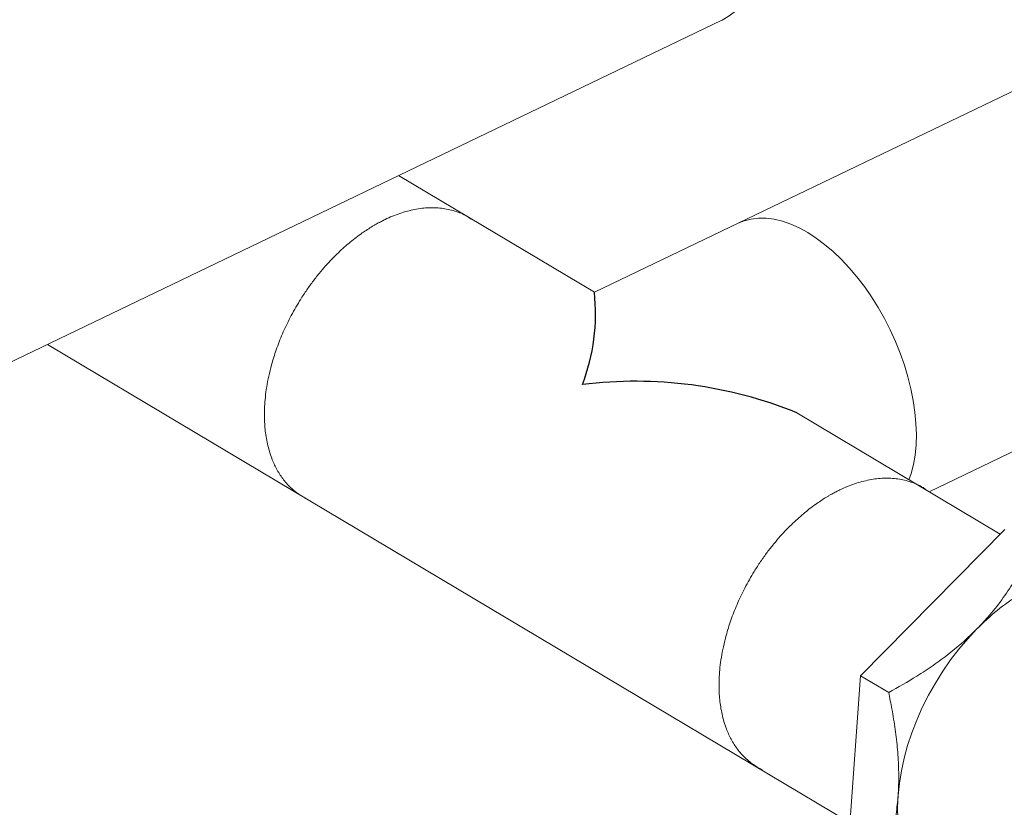
# Model space of a CAD drawing. Extents: x 19.1 to 29.8, y 0.6 to 8.7.
# Drawn here: x 22.7 to 23, y 5.1 to 5.3 of the extents above; entities that cross this region are included whole.
import ezdxf

# ---------------------------------------------------------------- set-up
doc = ezdxf.new("R2010")
doc.units = 0
doc.header["$MEASUREMENT"] = 0
doc.layers.get('0').update_dxf_attribs({"linetype": 'CONTINUOUS'})
doc.layers.add('D7', color=7, linetype='CONTINUOUS')

# ---------------------------------------------------------------- blocks, each defined once
blk = doc.blocks.new('A$C36E416CE')
at = {"lineweight": 15}
for p, q in [((4.387169071982346, 2.775351358650966), (3.268737278787018, 2.237766533376392)), ((3.365367152872988, 2.180195359175763), (4.430292588590699, 2.692061847390645)), ((2.864721170048522, 2.104377810142094), (3.305522664461247, 2.316253219797274)), ((3.268737278787018, 2.237766533376393), (3.212250273301532, 2.271420962336779)), ((3.110872923840521, 2.222692979970425), (3.342529675022835, 2.084674056700342)), ((3.38586757994587, 2.167981396678509), (3.327129537967071, 2.202976972104347)), ((3.345539628650233, 2.127104864596741), (3.38721026136486, 2.169342342581683)), ((3.341712271607182, 2.07315125881143), (3.345539628650233, 2.127104864596741)), ((3.345539628650233, 2.127104864596741), (3.353661067430313, 2.122266187415482))]:
    blk.add_line(p, q, dxfattribs=at)
at = {"lineweight": 15, "flags": 128}
for points in [[(3.307290230895685, 2.373324484520428), (3.30896144805271, 2.370047661058743), (3.310486300637418, 2.366699594192138), (3.311855301387933, 2.363301038231234), (3.313060071008064, 2.35987291261088), (3.314093207794155, 2.356436297041308), (3.31494828777279, 2.353012348902073), (3.315620060191815, 2.349622351818332), (3.31610438350479, 2.346287011084826), (3.31639822440658, 2.343027031908373), (3.316499854564324, 2.339862424529525), (3.316408589457591, 2.336812742343096), (3.316125049676042, 2.333896761171559), (3.315650900172908, 2.331132469567368), (3.31498911128703, 2.328536913298494), (3.314143763251916, 2.326126146772122), (3.313120046609097, 2.323914985216446), (3.311924327463597, 2.321916965802046), (3.310563951579677, 2.320144546883819), (3.309047245069703, 2.318608694970608), (3.307383645043, 2.317318724361909), (3.305583373190512, 2.316282574147017), (3.305522664461247, 2.316253219797274)], [(3.309448473714031, 2.257317421667702), (3.309993784215383, 2.257596606329748), (3.311919591110115, 2.258372450028964), (3.313959141641764, 2.258883128967883), (3.316099859134486, 2.259125573142444), (3.318328447035189, 2.259098379304444), (3.320631215191018, 2.258801616568461), (3.322994014180541, 2.258237113108689), (3.325402235589326, 2.257408290946785), (3.327841007087489, 2.256320462346384), (3.33029532390518, 2.254980173813361), (3.332750048005938, 2.253395701732258), (3.33519003887324, 2.25157680939691), (3.337600283745875, 2.249534834465348), (3.339965833189243, 2.247282232202), (3.342272256919333, 2.244832881569853), (3.34450518770311, 2.242201944350431), (3.346650908382475, 2.239405680448375), (3.348696221776681, 2.236461277830463), (3.350628515937704, 2.233386813646999), (3.352435829130275, 2.230201380565331)], [(3.352435829130275, 2.230201380565331), (3.3541070462873, 2.226924557103648), (3.355631898872009, 2.223576490237043), (3.357000899622523, 2.220177934276138), (3.358205669242654, 2.216749808655782), (3.359238806028745, 2.213313193086211), (3.36009388600738, 2.209889244946976), (3.360765658426406, 2.206499247863236), (3.36124998173938, 2.203163907129729), (3.36154382264117, 2.199903927953277), (3.3616454527989, 2.196739320574427), (3.361554187692182, 2.193689638387997), (3.361270647910633, 2.190773657216462), (3.360796498407499, 2.188009365612272), (3.360134709521621, 2.185413809343397), (3.359525296319486, 2.183675882610959)], [(3.379137427917488, 2.140619914152177), (3.376488114368005, 2.13779455147986), (3.373948827027082, 2.134801421582836), (3.371533529757915, 2.13165713633176), (3.369256038831541, 2.128379414735964), (3.367128857931039, 2.124986502309133), (3.365163906571002, 2.12149735584642), (3.363372228771116, 2.117931544731771), (3.361763702108565, 2.114308925078576), (3.360347620267621, 2.110649899069538), (3.35913181943916, 2.106974891711999), (3.358122678458546, 2.103304268231851), (3.357326575334401, 2.099658889491424), (3.356747266034024, 2.096058790073628), (3.35638850587026, 2.092524396940217)], [(3.35638850587026, 2.092524396940217), (3.356251719819969, 2.089075182299487), (3.356338332687759, 2.085730721617332), (3.356647439080039, 2.082509553000118), (3.357177551329233, 2.079429790002188), (3.357925725790015, 2.076508660335731), (3.358887271753947, 2.073762262617482), (3.360057499201535, 2.071206282433824), (3.361429388845085, 2.068854810420629), (3.362995339984028, 2.066720996373799), (3.363744461393186, 2.065853550389186)]]:
    blk.add_lwpolyline(points, dxfattribs=at)
at = {"lineweight": 15}
blk.add_arc((3.425967114606738, 2.09498125603235), 0.0653904172673011, 121.8748129576908, 135.737951317271, dxfattribs=at)
for points, knots in [([(3.198632923756382, 4.062505179877469), (3.198636656860518, 4.058928482223948), (3.198643841082177, 4.052045259087908), (3.198655934058213, 4.042129930039323), (3.198670119910535, 4.033027091003106), (3.198687044648711, 4.024736446890127), (3.198705830954598, 4.017258407134161), (3.198728209031675, 4.010595290179033), (3.198743959853079, 4.00495255376898), (3.19874100129822, 4.000288073863766), (3.198733452616484, 3.996553570203927), (3.198739353652517, 3.993500724381168), (3.198767438409124, 3.991100768621621), (3.198682456405383, 3.989410020199522), (3.198563757956624, 3.988126669158385), (3.198415621116897, 3.9870076396942), (3.198208935988976, 3.985888453188322), (3.197913033369833, 3.984736619317184), (3.19756857750281, 3.983742274370661), (3.197239435458261, 3.983006060988814), (3.196975411240661, 3.98248884290887), (3.196699130136825, 3.982018284553908), (3.196324021371456, 3.981475390334802), (3.195985593890075, 3.981043225211831), (3.195556623785837, 3.980592853516582), (3.195153053823905, 3.980299317300913), (3.194861544635163, 3.980154672030375), (3.194518212113213, 3.980034360955925), (3.194080846214053, 3.979938942224528), (3.193519350670829, 3.979876317992767), (3.192813936755858, 3.979868614237484), (3.192030199035063, 3.979940678474815), (3.191274368821301, 3.980090393059273), (3.190563042674928, 3.98029323811005), (3.189869567664974, 3.98053662277316), (3.188962263524804, 3.980913176523298), (3.187758513672964, 3.981499680603775), (3.185749207335522, 3.982695958884548), (3.182915190412619, 3.984412214499157), (3.17916141636238, 3.986611117907518), (3.175069115389295, 3.989037231435583), (3.170648000186308, 3.991665924122461), (3.166269092495643, 3.994279369747556), (3.161960718712297, 3.99685487015379), (3.157806033748106, 3.999338499187569), (3.153721773108376, 4.001779031393649), (3.149973685552329, 4.004008842849991), (3.146873180988909, 4.005861308954675), (3.144308451320317, 4.00729034097272), (3.142329595375305, 4.008342909973774), (3.140709486189014, 4.009174327933815), (3.139147300781875, 4.009953148506654), (3.137317525886861, 4.010836923849109), (3.135011331137154, 4.011906508130446), (3.132079666484945, 4.013200448206732), (3.128568722432835, 4.014655546447514), (3.124631575592719, 4.016168730084672), (3.120578190644057, 4.017607194268081), (3.116518969925867, 4.018935813350978), (3.111315796419039, 4.020504839454722), (3.104975887553994, 4.02219771636749), (3.097477430465549, 4.023890068026452), (3.089915419862809, 4.025316944625736), (3.082067121063847, 4.026517757319709), (3.07375132838381, 4.027486925151289), (3.064983585032198, 4.028187234471623), (3.055808080458551, 4.028576134950811), (3.04628345314001, 4.028610566054548), (3.036486700713883, 4.028260265362494), (3.026565619627863, 4.02749886171288), (3.016699297493307, 4.026317961533065), (3.007054672885761, 4.024739112332835), (2.997740506489183, 4.022779888619135), (2.988832440440735, 4.020481057636271), (2.980401246795584, 4.017887120486506), (2.972505562345393, 4.015041421727494), (2.965165614739309, 4.011978019335015), (2.953854806626115, 4.006536995582248), (2.938138130946928, 3.999072402278223), (2.91966991999421, 3.990164224132755), (2.902975948095676, 3.982099060183812), (2.887988437506838, 3.974850665921196), (2.873281727118371, 3.967747769200349), (2.858577008674988, 3.960676023621236), (2.846594700333586, 3.954914310318582), (2.837224748024472, 3.950413204556027), (2.830094366316562, 3.947530299395062), (2.822331619701647, 3.944846278774101), (2.813885103249493, 3.942426831926092), (2.804760173163007, 3.940312432802504), (2.794976496806786, 3.938558255949385), (2.784598678795678, 3.937214064292334), (2.773723690969735, 3.936352194424076), (2.763446267166163, 3.936059962470789), (2.754003515567252, 3.936213458799571), (2.745621202864005, 3.936676667369031), (2.737546906474524, 3.937428977951592), (2.72908954900176, 3.938537871556047), (2.720409307467964, 3.940061308350119), (2.711685887023283, 3.942029591922255), (2.703552631015729, 3.94428088816791), (2.696061090296968, 3.946758705035533), (2.689244468743599, 3.949404805978268), (2.683302937020773, 3.952067223756274), (2.678144312528278, 3.954678553009657), (2.673721957137364, 3.957231642426741), (2.668831676786628, 3.960191278822728), (2.662929227789309, 3.963705770486346), (2.655716611386143, 3.968010497518508), (2.648105402540583, 3.972546335671009), (2.640143478124134, 3.977291374008532), (2.63187874004706, 3.982215538277329), (2.623045640207724, 3.987478078885506), (2.61365526541751, 3.993072371909101), (2.603722739099855, 3.998990279584852), (2.592332472072687, 4.005777499089609), (2.579570186856859, 4.013383052984853), (2.565651978551831, 4.021678285910983), (2.551715523713941, 4.029984438992173), (2.537877542317634, 4.038231474613337), (2.524137180610655, 4.046419170307253), (2.510493038360682, 4.054547625134433), (2.494531534751406, 4.064053543928651), (2.476293558514318, 4.074909332820049), (2.460447725485739, 4.084332737242107), (2.449364369445011, 4.090918189331139), (2.442963468673756, 4.094721989019089), (2.436547259276072, 4.098537775097569), (2.430241371859783, 4.102298697978053), (2.424385942527824, 4.105780979448621), (2.419168518451816, 4.108900813486274), (2.414620873621079, 4.111517738070347), (2.410530280106219, 4.114146055910959), (2.406862063235298, 4.116907087716756), (2.403592709935968, 4.119668511155581), (2.400725162738258, 4.122339592759651), (2.39845757499052, 4.124623812851064), (2.396715925283406, 4.126478450277261), (2.395427680518342, 4.127903386600856), (2.394337155021095, 4.1291497203367), (2.393402437256047, 4.130247365440649), (2.392465192277957, 4.131374089945602), (2.391308338425379, 4.132801670907373), (2.38977376936025, 4.134765349179805), (2.387848757071499, 4.137351835690042), (2.385637809385276, 4.140509444434642), (2.383249866815806, 4.144167521344944), (2.380774947049151, 4.148262955844011), (2.378263003497441, 4.152798234595807), (2.375768530463905, 4.157762471062302), (2.373345985467967, 4.163125400766763), (2.371077541837909, 4.168800086622902), (2.369125639426262, 4.174408751628834), (2.367643348876403, 4.179346779792597), (2.366599256743317, 4.183354038493437), (2.365883592697987, 4.186482678004992), (2.36537230702405, 4.189019730572156), (2.365018823455276, 4.190992739782818), (2.364750648310864, 4.192651459194822), (2.364494606846623, 4.194406103398171), (2.364217011530631, 4.196616896628427), (2.363943539336166, 4.19940060026061), (2.363725523565666, 4.202728573824945), (2.363646158848926, 4.206429966253054), (2.363677752453018, 4.210271910999257), (2.363664874059896, 4.214088299003233), (2.363665489169708, 4.217732513185716), (2.363613962752755, 4.221173228054869), (2.363439118528124, 4.224917402249559), (2.363121775215991, 4.228947270227707), (2.362611015897844, 4.233280747221089), (2.36196306689823, 4.237417763479947), (2.361019034763263, 4.242212233117289), (2.359609372702483, 4.247813811040535), (2.357494844656049, 4.254253750716277), (2.355134907286629, 4.259827482531737), (2.352760624378508, 4.264452414829664), (2.350597156559903, 4.268127186276342), (2.348258211202381, 4.271604127407354), (2.345860004686873, 4.274739460514807), (2.343293434672706, 4.277721005616018), (2.340390015089515, 4.280707023615191), (2.33668803524208, 4.284008241825422), (2.332401451361509, 4.287211627493967), (2.327929260713535, 4.289933135435717), (2.323592672054804, 4.29210385007249), (2.31918564496991, 4.293912226295308), (2.314127638613744, 4.295530064505819), (2.308456909524129, 4.2968048904887), (2.302178786877636, 4.297620696133009), (2.295668672770123, 4.297857867384719), (2.289131842128274, 4.297507561737977), (2.282712885352797, 4.296640045923485), (2.277420425830318, 4.295528265119369), (2.273249742925149, 4.294425900816673), (2.270416023291677, 4.293579982749282), (2.268053972231829, 4.292806272290616), (2.266216705274946, 4.292162000471437), (2.264768073799363, 4.291628563825792), (2.262996932034714, 4.290951337980641), (2.260567128674428, 4.289966720447936), (2.257292242580167, 4.288525619060659), (2.253370709995441, 4.286631203074766), (2.248759263559368, 4.28442132221867), (2.243402550843431, 4.281838427455222), (2.237418145323606, 4.278955182259718), (2.230798770951129, 4.275764908786989), (2.223543183041475, 4.272268211374655), (2.21516792600902, 4.268231714839448), (2.205878661475754, 4.26375495819865), (2.195909584591636, 4.258950789357151), (2.185983591836678, 4.254167944677071), (2.171678625294366, 4.24727526288498), (2.153114254097563, 4.238331605170131), (2.130410406834688, 4.227395262440883), (2.107625991889936, 4.216421890474749), (2.08478060888682, 4.205420884680089), (2.061868330875914, 4.194389445988946), (2.039316040104953, 4.183532917522744), (2.017005670758881, 4.172794467681753), (1.989120653935121, 4.159374568983814), (1.955761503148654, 4.14332331702888), (1.917015614664766, 4.124684403621924), (1.878583226425594, 4.106199982411884), (1.840307588871713, 4.08779468856814), (1.700918481573485, 4.020779705740935), (1.472614453934316, 3.91110915019382), (1.155423085639871, 3.758815900926807), (0.8945656550543823, 3.633525128376224), (0.6778376415308465, 3.529338840860028), (0.5543276558612469, 3.469955781743138), (0.479913915204552, 3.434183202555557), (0.4546169677780121, 3.42202291559633), (0.4293297769332902, 3.409867981971633), (0.4040526637846718, 3.397718652238176), (0.3786940055101589, 3.385531075445751), (0.3534875289453545, 3.373417710184373), (0.3281800476684573, 3.361256791202671), (0.3026189896946683, 3.348975321618004), (0.276321512659198, 3.336341159533234), (0.249282801836447, 3.323352445633589), (0.2267370575735619, 3.312522351742233), (0.2089495523473666, 3.303973394200874), (0.1963387200248583, 3.297913589853051), (0.1841063172755675, 3.292020846278449), (0.17235132449375, 3.286396333632542), (0.1612126336675388, 3.280918328921562), (0.1508515414498319, 3.275467363510071), (0.1411780666616735, 3.270099494286685), (0.1325321825694417, 3.265037197432937), (0.1248342819037802, 3.260310210964033), (0.1180110760262707, 3.255937145855274), (0.1116474622835071, 3.251688100884703), (0.1065686931981631, 3.248160047062981), (0.1025941035335407, 3.245315198358414), (0.09960508820392278, 3.243131575164909), (0.0966703172477068, 3.240942951729815), (0.09378979982560764, 3.238750606024382), (0.09103921477312582, 3.236613759930664), (0.0886738286844988, 3.234739766494862), (0.08676517405398698, 3.233203136314547), (0.08520075350690348, 3.231928411510896), (0.08360379860197753, 3.230612329307206), (0.08177545398579156, 3.229085814382357), (0.07963110505185256, 3.227267461357277), (0.07700404004697958, 3.224997858709301), (0.0738731341300749, 3.222228495640795), (0.07023623210510976, 3.218915289158673), (0.06637740136843462, 3.215278598239538), (0.06222465433879876, 3.211217882957055), (0.05795986741586745, 3.206870452195524), (0.05364880279905293, 3.202268522943088), (0.04953370197141993, 3.197664057409272), (0.04561209361011009, 3.193061321075618), (0.04189539126205233, 3.188481257558751), (0.03889627172898003, 3.184598732032715), (0.03660708384182243, 3.18151758555652), (0.03501526365953822, 3.179318116354112), (0.03366698329124773, 3.177410726640156), (0.03254804751785656, 3.175795382675355), (0.03155555882151617, 3.174337679437491), (0.03055097992848488, 3.172838019746074), (0.02922351521835509, 3.170818383170735), (0.02749844271253465, 3.16811918324678), (0.02537524404633729, 3.164662951625218), (0.02311610385940099, 3.160804968620846), (0.02094031104875427, 3.156883829971829), (0.01893912261586905, 3.15307783339739), (0.01711341779506625, 3.149416953976875), (0.01538554081587762, 3.145755110274353), (0.01375475749190258, 3.142093469222514), (0.01223916524853763, 3.138479393745977), (0.01088394910080837, 3.135041375553543), (0.00972289347425459, 3.131911635635948), (0.008775649258971896, 3.12921160685389), (0.008012279522695565, 3.126925159268623), (0.007351042512020456, 3.12485794455349), (0.006692766631964275, 3.12270921215995), (0.005972251869017953, 3.120233445800372), (0.005196751862008853, 3.117392562905103), (0.004044549401861275, 3.112836690716755), (0.00270009485888778, 3.106637471950716), (0.001624383727495626, 3.100153456266002), (0.000957273989307339, 3.094898126682445), (0.0005588625707204642, 3.090937979431617), (0.0002652921961967536, 3.087009385450145), (7.857688704149268e-05, 3.083202483496287), (-7.451581133466334e-06, 3.079699675932844), (-1.668938840992951e-05, 3.076682508705645), (2.00666117038395e-05, 3.074184412282435), (8.754556483125953e-05, 3.071881885475413), (0.0001938057448782615, 3.069451564848885), (0.0003657585981144962, 3.066627879180777), (0.0006240873674201453, 3.063419212487204), (0.000981807675863422, 3.059935100705751), (0.001642633128433602, 3.054704964051062), (0.002767065372886179, 3.047930679786226), (0.00429420004146408, 3.041029252267458), (0.005692839667212013, 3.035704356046589), (0.006758206291017643, 3.032020913721611), (0.007780473669875221, 3.028757660984482), (0.008722823924365741, 3.0259370758782), (0.009605888516951211, 3.023429622545859), (0.01048101481853081, 3.021054004410662), (0.01141151056599909, 3.018638067536404), (0.01242045199952457, 3.016130052394528), (0.01355279300785384, 3.013435754531269), (0.01489533608600624, 3.010385624499035), (0.0165504461058319, 3.00681433313226), (0.01824126183048946, 3.00337505310365), (0.01987723502293903, 3.000204896933241), (0.02136033695638417, 2.997438043942283), (0.02299957508105166, 2.994496298727512), (0.02474666615520249, 2.991484897241346), (0.02647886185472004, 2.988614819098727), (0.02805501572938596, 2.986092003915054), (0.02934907214255844, 2.984078918058184), (0.03036323234540106, 2.982535020432241), (0.03110617554373363, 2.981421551369268), (0.03169353703314215, 2.980550350004393), (0.03223719509286838, 2.979752242704144), (0.03285129786173258, 2.978858582044683), (0.03359199487190523, 2.97779314902748), (0.03446262032465341, 2.97655754332118), (0.03570060292120303, 2.974827667491065), (0.03738491286939194, 2.9725260995653), (0.03958494052954364, 2.96961108495848), (0.04202949720450277, 2.966481030723532), (0.0456767311630486, 2.961970695098973), (0.0504768967028113, 2.956348290250169), (0.05649508463651642, 2.949774810348318), (0.06251138724774563, 2.943608328697277), (0.06861298310813169, 2.937711410128328), (0.07373241877731829, 2.933034514402967), (0.07780407534489342, 2.929460289960375), (0.08072006417014421, 2.926961839203136), (0.0835705758643357, 2.924576829901518), (0.08615976427919492, 2.922457365400161), (0.0881897753364953, 2.920826738252748), (0.08964266460869652, 2.919673945162316), (0.09066921861758459, 2.918866624125686), (0.09161677259884726, 2.918125899853353), (0.09266860977925973, 2.91730968445577), (0.09425548452008314, 2.916088589933192), (0.09649521780300319, 2.914387790731761), (0.09951514707739051, 2.912138802948149), (0.1030404309720225, 2.909573080297211), (0.1069103590030025, 2.906827359989386), (0.1109503461051773, 2.904036042493772), (0.1150433767532277, 2.901281834676226), (0.1215788622880964, 2.896994227880883), (0.1307551276832655, 2.891286237490085), (0.1458508707669424, 2.882359999777217), (0.1639881854110747, 2.871507277696367), (0.1867567332827527, 2.857941170386555), (0.2111729620783827, 2.843381550601382), (0.2372909200874638, 2.827816435140139), (0.2644076518968639, 2.81165856384392), (0.2924477374721199, 2.794954400414841), (0.3211702890447903, 2.777847125454215), (0.3496848884182278, 2.760865800542895), (0.3778312086252562, 2.744105764418647), (0.4100344180470223, 2.724930810231132), (0.446335953658167, 2.703316874428481), (0.486856030068413, 2.679189255981569), (0.5272951422871195, 2.655107306228413), (0.5677433120471598, 2.631014203397866), (0.6082087931283162, 2.606904056140978), (0.6437841754284115, 2.585699295627094), (0.6744696778489931, 2.567402336527813), (0.7003005525777475, 2.551994891125595), (0.7263676926208014, 2.536444583084037), (0.7528643351341238, 2.520639409348391), (0.7799505561470319, 2.504488090331353), (0.805598459080688, 2.489203462337247), (0.8297262996628412, 2.474835251323293), (0.8521588033704752, 2.461488421682018), (0.8745774055143336, 2.448162395919777), (0.8966961984425588, 2.435032657403724), (0.9183511373314879, 2.422179362340426), (0.9348450707963174, 2.412373875467594), (0.9463271748111914, 2.405535455227602), (0.9529351304248941, 2.401595774132087), (0.9594995435272331, 2.397677629065148), (0.965993516448993, 2.393797161551978), (0.9722603553892135, 2.390047613918323), (0.9777525191944996, 2.386757086411667), (0.9823941457696783, 2.383979088886955), (0.9862110119502354, 2.381681660223988), (0.9895874177833868, 2.379700280254536), (0.9925195293839018, 2.377923978584576), (0.9950365203223761, 2.375995424887281), (0.9971059652190242, 2.374158773919282), (0.998844112546255, 2.372431058002698), (1.000493046391231, 2.370650314029517), (1.00237242482557, 2.368435638774415), (1.004574517631088, 2.365553472994776), (1.0070227791546, 2.361908482813515), (1.009250760099906, 2.358030664279568), (1.0111770683957, 2.354129825234347), (1.012777413909294, 2.350399461633948), (1.014221688412352, 2.346396596835003), (1.015446394553994, 2.342192965388303), (1.016366675180212, 2.337892567615381), (1.017056106197334, 2.333143182548682), (1.017162712066739, 2.328053888112011), (1.017096630064774, 2.322404731375322), (1.017098509520341, 2.316400928715526), (1.017094313560438, 2.310235228072795), (1.017102544167418, 2.303994863744897), (1.017115979456523, 2.297725877099772), (1.017139993551584, 2.289241841914821), (1.017176312607848, 2.278724640799608), (1.017215990180677, 2.266416364091473), (1.017238397218737, 2.254758623430154), (1.017251307596073, 2.243748103742522), (1.017265095435111, 2.234026996782582), (1.017279555133417, 2.225469282679596), (1.017301289665003, 2.218016790498802), (1.017312122322327, 2.21084982466794), (1.018051004003471, 2.20357196376079), (1.019242925932364, 2.196875444609871), (1.020745080277482, 2.190732081096077), (1.022466788371691, 2.185009430945699), (1.024608176523731, 2.179047550770161), (1.027193031381518, 2.172919503782028), (1.030225696639324, 2.166713967382911), (1.033320432515371, 2.161222322903122), (1.036381944052497, 2.156375351338657), (1.039366040136631, 2.15207814814821), (1.042745637743796, 2.147684241203523), (1.046511938649136, 2.143299106685898), (1.050633992148764, 2.139056275848937), (1.055045958999631, 2.135098540570254), (1.059659369657783, 2.131519392810963), (1.064410695937514, 2.128538043845797), (1.070086460173247, 2.12516480697564), (1.076810365732971, 2.121132698952368), (1.083436811161011, 2.117190031747599), (1.087572582099103, 2.114724041960509), (1.089086990881331, 2.113821062408121)], [0, 0, 0, 0, 0.001895596064558626, 0.003648004934187109, 0.005257375926504048, 0.006723775131139934, 0.008047181704615542, 0.009227427145742501, 0.0102631173015369, 0.01104961608540246, 0.01171873832360014, 0.01226370551400368, 0.01268723501200186, 0.0130029845185934, 0.0132167340002634, 0.01343611292865946, 0.01374645763143734, 0.01405924797965067, 0.01439995718617408, 0.01475472771998472, 0.01507177777270837, 0.01528445392722181, 0.01546207181790952, 0.0157891178975114, 0.0162294726667678, 0.01663984202810968, 0.01701528814573358, 0.01734130141788783, 0.01769408169182302, 0.01807193226045988, 0.01847022551038834, 0.01888249828091434, 0.01921770064078409, 0.01943685084473669, 0.01963937296253533, 0.01985441986954415, 0.020200164294652, 0.02057367423146228, 0.02132904556112197, 0.0221765152374242, 0.02309536144709878, 0.02408288114101738, 0.02514181877301114, 0.02602668736470552, 0.02696112405492064, 0.02791164287115568, 0.02874507401312013, 0.02944686413967598, 0.02996964824636675, 0.03038166004189767, 0.03067785131899745, 0.0309530244299565, 0.03131267718070453, 0.03175875515619298, 0.03229323738271814, 0.03298503071479291, 0.03371587663613078, 0.03443304253273453, 0.03513548344656398, 0.0358227517042596, 0.03708132648696937, 0.03828128358779328, 0.03944436438126485, 0.04065642497211603, 0.04192382720826876, 0.04324446553284106, 0.04461580967076369, 0.04603479740619879, 0.04749767663869564, 0.04899834431673179, 0.05050504890948408, 0.05200408020400762, 0.0534912486940648, 0.0549605922029364, 0.05640474114515225, 0.05781623085478634, 0.05919181899784037, 0.06053867268409902, 0.06457174650416994, 0.06852232139058868, 0.07159523772431742, 0.07460240485832516, 0.0775543923654938, 0.0804741797014749, 0.08349256164156103, 0.08478184500059939, 0.08611181217069283, 0.08748595434002153, 0.08890961568403312, 0.09038672956383359, 0.09192119054021634, 0.09351079952979305, 0.09514786133421652, 0.0968237245494418, 0.09810162958018097, 0.09936720064244497, 0.1005893020087661, 0.1017661014705575, 0.1032628593685422, 0.1046766373460957, 0.1060059458761914, 0.1073673130845826, 0.1086273054883836, 0.1097874005429411, 0.1108512824061414, 0.111822767984637, 0.1127191351966316, 0.1141843497399875, 0.1158045198714236, 0.1175835062039902, 0.119307116840699, 0.1211581446096108, 0.1231353670085149, 0.1252363175563339, 0.1274571158490593, 0.1297943163400697, 0.1328691401541134, 0.1360034350880585, 0.1391173893996917, 0.1422112381062672, 0.1452852035756481, 0.1483395283307044, 0.151374494990293, 0.1560112967852195, 0.1606047355003947, 0.1620400381627581, 0.1634752412610831, 0.1649162657681513, 0.1663627562080743, 0.1677241281392848, 0.1688626179032545, 0.1698803478264976, 0.1707927536243704, 0.1716221430372951, 0.1723708049969954, 0.1730379768483512, 0.1736211173208562, 0.1739777011775213, 0.1742904216221903, 0.1745580569705089, 0.1747796112345657, 0.1749849438908045, 0.1752614946964188, 0.1756519881408982, 0.1761582128081446, 0.1767634552504951, 0.1774272538261215, 0.1781473817770754, 0.178922575310354, 0.17975073869335, 0.180628695693884, 0.1815518034350287, 0.1824940531112366, 0.1833197241410626, 0.1839188516736292, 0.1844225804431984, 0.1848344072647862, 0.1851568029965965, 0.1853927817766744, 0.1856600220465706, 0.1860332963995379, 0.1865012729338301, 0.1870704120237696, 0.1877435381376546, 0.1884479553293506, 0.1891228251281841, 0.1897645332324042, 0.1903701291040827, 0.1909412258296483, 0.1917662669850616, 0.1925458192677365, 0.1933147972871583, 0.194071060326857, 0.1952628027470363, 0.1965704505154814, 0.1979725112610307, 0.1988297596105258, 0.1996964750363514, 0.2005722474575763, 0.2014185681593318, 0.2021629193979537, 0.2030475283991853, 0.2040333209610535, 0.205294495213045, 0.2064689801439684, 0.2074139167364185, 0.2084092462301135, 0.2094963046035319, 0.2107491000995334, 0.2120506404445911, 0.2134256858668759, 0.214736234790548, 0.2159585120347262, 0.2171979631350278, 0.2178275662447573, 0.2183890764015358, 0.2188460324815663, 0.2192016598402214, 0.2194599717088813, 0.2196985652740623, 0.2202516623315179, 0.2209011671881632, 0.2216445663777895, 0.2225858897790904, 0.2236508527291817, 0.224842832898007, 0.2261628073585503, 0.2276106758076197, 0.2291863813481457, 0.2311796633201413, 0.2331781587497121, 0.2351613015569831, 0.2371291063307149, 0.2417528047085386, 0.2462900686942789, 0.2507412773150367, 0.2554152489064493, 0.2599911345038565, 0.2644847601650443, 0.2689450595487741, 0.2733756959720071, 0.2812141567224005, 0.2889590989673366, 0.296622364637072, 0.3042736570900864, 0.311925211466508, 0.3802610574419494, 0.4412857941774911, 0.5023115289727038, 0.5368438185060272, 0.57137645619837, 0.576438388812074, 0.5814983114133283, 0.5865560929232643, 0.5916115877030357, 0.5966646938065803, 0.6017709497522092, 0.6067334746716723, 0.6118420353254305, 0.6170963848267262, 0.6224962908247177, 0.6280449721343457, 0.6306039619110251, 0.633154184007055, 0.6355995370258302, 0.6379364966933021, 0.6401763039244328, 0.6423318077512739, 0.6443977139047283, 0.6463690109346194, 0.648021915442444, 0.6495953234719368, 0.6510867972584264, 0.6525260589510984, 0.653274294471717, 0.6540185164689858, 0.6547585900023232, 0.6554944584263418, 0.6562257716924722, 0.6568938534037881, 0.6573544067320803, 0.6577426372924645, 0.6581470001811122, 0.6586427956634323, 0.6592305179061492, 0.65991064901093, 0.6608317425778907, 0.6618831423212377, 0.6630582646506181, 0.6642561019676627, 0.6656703480931884, 0.6670714769942496, 0.6684591505305822, 0.6698328871536422, 0.6711922526445283, 0.6725218867190933, 0.6732465911997935, 0.6738849314816647, 0.674436511040347, 0.6749010364447844, 0.6752818941304386, 0.675693563705949, 0.6761905634677045, 0.6770137533873378, 0.6779994762507502, 0.6791292839342048, 0.6802772137208595, 0.6812979404510802, 0.6823146446864865, 0.6833271543437317, 0.6843353584162516, 0.6853391791155758, 0.6863006576740343, 0.687153840834232, 0.6878972174293013, 0.688501633772324, 0.6890134268047553, 0.689574841553113, 0.6902420000178473, 0.6910150176050653, 0.6918673484649663, 0.6939112749058473, 0.6959914836900961, 0.6970528918306428, 0.6981049058749283, 0.6991474284503543, 0.7001803081129346, 0.701132771630767, 0.701932181721932, 0.7025790241280445, 0.7031189376518727, 0.703763726770268, 0.7045132381310123, 0.705367300104524, 0.7063204114260816, 0.7072915185622838, 0.7095425578642742, 0.7117396938856054, 0.7128348613418707, 0.7138358326364802, 0.7147173946940352, 0.715480018114495, 0.7161279905382583, 0.7167604027907496, 0.7174203104492822, 0.7181060918144497, 0.7188191865292838, 0.7196376272846309, 0.7206256450612228, 0.7217820844111665, 0.7225044009493099, 0.723279017925286, 0.7241056269068883, 0.7249838400207596, 0.7258273045913225, 0.7265443317687813, 0.7271355703624865, 0.7275501730243327, 0.7278692534043613, 0.7280932022241254, 0.7283007403402586, 0.7285584979255192, 0.7288663521587293, 0.7292241560639608, 0.729631740090222, 0.7303723642725695, 0.7312346017990058, 0.732190073320505, 0.7331344395109308, 0.7352390977371724, 0.7372324818865099, 0.7391161186577843, 0.7409336666903173, 0.7427594194755052, 0.7435655488403375, 0.7443732497352289, 0.7451810216797224, 0.7458941817218188, 0.746456712922052, 0.7467937802784677, 0.7470389777099425, 0.747261108508965, 0.7475336554215698, 0.7478564490886893, 0.7484877769573494, 0.7492500371343063, 0.7501417335206858, 0.7511162939060592, 0.7520899355170836, 0.753060711052322, 0.7540285094801921, 0.7566735298387344, 0.7593083378250343, 0.7640434755725347, 0.7688221160295803, 0.7745807762964286, 0.7804167201970476, 0.7863301923755275, 0.7927525306833266, 0.7992009532758779, 0.8055661812485024, 0.8118477740681023, 0.8180471373615597, 0.8271269407070843, 0.8361493634751684, 0.8451704756768074, 0.854193831405006, 0.8632212805961762, 0.8722533330682908, 0.8780049511706998, 0.8837603930858258, 0.8895439172143801, 0.8954543059219556, 0.9015006334953297, 0.9076813565049855, 0.9126308149254806, 0.9176612737514721, 0.9227066679160048, 0.9276510526569216, 0.9324947055834526, 0.9372413618209118, 0.9387318373535579, 0.940212903834173, 0.941684633951255, 0.9431471005103009, 0.9445819968532404, 0.9459019412091116, 0.9468503133545063, 0.9477180732258588, 0.948485811485474, 0.9491434466057723, 0.9497146716341989, 0.9502164404419233, 0.9505951018264783, 0.9509636319377139, 0.951426653103836, 0.9519934160101496, 0.9526632287157344, 0.9534323423661115, 0.9539988225466192, 0.9546051845808902, 0.9552467165686107, 0.9559186418765756, 0.9566148070828107, 0.9573262919747741, 0.9582611456889341, 0.9592831317673686, 0.9603621897902272, 0.9614600168790182, 0.9625690656980327, 0.9636820685884119, 0.9647920540564194, 0.9670744988732572, 0.9692617206909744, 0.9713171376975951, 0.9732543605855974, 0.9750943579768592, 0.9764610169886876, 0.9777680600798094, 0.9790138164177057, 0.9802163158688151, 0.9813767225864239, 0.9822420620826784, 0.9831529303078879, 0.9841067103698189, 0.9851002435631605, 0.9861292135588622, 0.9871886986553928, 0.9879217458381636, 0.9887182351398345, 0.989577740071968, 0.9904947723586969, 0.9914619912886302, 0.9924694557908909, 0.9935025319725075, 0.9945465615476473, 0.9956143349239661, 0.9972618615728833, 0.998997366889256, 1, 1, 1, 1]), ([(3.185930482559062, 2.178075536572577), (3.185711188984701, 2.17817563868988), (3.184969372923693, 2.178514259456908), (3.183281344995098, 2.179536445433439), (3.181034730094698, 2.181296135584403), (3.178778131710164, 2.183858548078002), (3.176977533951092, 2.186698097059401), (3.175743068325108, 2.189417181668914), (3.174917128359059, 2.191869090310646), (3.174372948689413, 2.193975379120345), (3.173972336799242, 2.196085962242941), (3.173701582088103, 2.198182690032934), (3.173547001357097, 2.20024935225375), (3.173490603243341, 2.202446227981368), (3.173550582041646, 2.204853986351131), (3.173764531914674, 2.207561114784421), (3.174152942271423, 2.210467950146303), (3.174739798835734, 2.21357122967935), (3.175621010567074, 2.217154651510447), (3.176896005677211, 2.221237403846659), (3.178678100602529, 2.225807897918046), (3.180918988792005, 2.230539103473519), (3.183254825395995, 2.234662605083177), (3.185465605116693, 2.238070588917842), (3.187352774464134, 2.240712567203277), (3.189250663471729, 2.243138890056195), (3.191702547052447, 2.246014673968095), (3.194683034282466, 2.249111013086972), (3.198231744994633, 2.252266723178853), (3.201546931782392, 2.254787363654063), (3.203950124075181, 2.256345909650121), (3.205401743881968, 2.25719829399145), (3.206060690678459, 2.257570571664368), (3.206682605567142, 2.257908922103366), (3.207267157714899, 2.258215496441063), (3.207814109667599, 2.258492335453849), (3.209596197581721, 2.259364188943855), (3.21264568930123, 2.260617958276282), (3.216923751088547, 2.26176612718112), (3.221115251615888, 2.262253438551959), (3.22515888854328, 2.262066372748541), (3.228938360628636, 2.261117564128541), (3.231631359822035, 2.260024442524981), (3.232902934826047, 2.259038118771175), (3.233158536854777, 2.25883985571027)], [0, 0, 0, 0, 0.007563872432859756, 0.02558671438684562, 0.06206765320895955, 0.09680373833124448, 0.1297948187178619, 0.1610407327805673, 0.1809059842474577, 0.1999950043607822, 0.2183077841286049, 0.2358443156333003, 0.2526045929967274, 0.2685886134080198, 0.2879375156748886, 0.3083350989839422, 0.3298479358442621, 0.3524759931596765, 0.3762192336878749, 0.4074616733221112, 0.4404456062464611, 0.4751708720200487, 0.5116373207998243, 0.5341205408900102, 0.5556697659828814, 0.5762442633613003, 0.5958439743161579, 0.6321032511387724, 0.6644672141145791, 0.6960858712295347, 0.7228159382618455, 0.7290099923926953, 0.7348683511086503, 0.7403910111610478, 0.7455779695570321, 0.7504292235821323, 0.7549447708282889, 0.792999452094562, 0.8314941690731281, 0.8704288782887308, 0.9098035424632586, 0.9496181330723724, 0.9898726324772271, 1, 1, 1, 1]), ([(3.317129085604098, 2.100032796310372), (3.316909792029737, 2.100132898427675), (3.316167975968728, 2.100471519194703), (3.314479948040134, 2.101493705171234), (3.312233333139734, 2.103253395322198), (3.3099767347552, 2.105815807815797), (3.308176136996128, 2.108655356797196), (3.306941671370144, 2.111374441406709), (3.306115731404095, 2.11382635004844), (3.305571551734449, 2.11593263885814), (3.305170939844277, 2.118043221980735), (3.304900185133139, 2.120139949770729), (3.304745604402132, 2.122206611991545), (3.304689206288376, 2.124403487719163), (3.304749185086681, 2.126811246088926), (3.30496313495971, 2.129518374522216), (3.305351545316459, 2.132425209884098), (3.30593840188077, 2.135528489417145), (3.30681961361211, 2.139111911248242), (3.308094608722246, 2.143194663584453), (3.309876703647564, 2.147765157655841), (3.31211759183704, 2.152496363211314), (3.314453428441031, 2.156619864820972), (3.316664208161729, 2.160027848655637), (3.31855137750917, 2.162669826941072), (3.320449266516764, 2.16509614979399), (3.322901150097483, 2.16797193370589), (3.325881637327502, 2.171068272824766), (3.329430348039669, 2.174223982916648), (3.332745534827428, 2.176744623391857), (3.335148727120217, 2.178303169387916), (3.336600346927003, 2.179155553729244), (3.337259293723495, 2.179527831402162), (3.337881208612178, 2.17986618184116), (3.338465760759934, 2.180172756178858), (3.339012712712634, 2.180449595191644), (3.340794800626757, 2.18132144868165), (3.343844292346265, 2.182575218014077), (3.348122354133583, 2.183723386918914), (3.352313854660924, 2.184210698289754), (3.356357491588316, 2.184023632486336), (3.360136963673671, 2.183074823866336), (3.362829962867071, 2.181981702262775), (3.364101537871083, 2.18099537850897), (3.364357139899813, 2.180797115448065)], [0, 0, 0, 0, 0.007563872432859756, 0.02558671438684562, 0.06206765320895955, 0.09680373833124448, 0.1297948187178619, 0.1610407327805673, 0.1809059842474577, 0.1999950043607822, 0.2183077841286049, 0.2358443156333003, 0.2526045929967274, 0.2685886134080198, 0.2879375156748886, 0.3083350989839422, 0.3298479358442621, 0.3524759931596765, 0.3762192336878749, 0.4074616733221112, 0.4404456062464611, 0.4751708720200487, 0.5116373207998243, 0.5341205408900102, 0.5556697659828814, 0.5762442633613003, 0.5958439743161579, 0.6321032511387724, 0.6644672141145791, 0.6960858712295347, 0.7228159382618455, 0.7290099923926953, 0.7348683511086503, 0.7403910111610478, 0.7455779695570321, 0.7504292235821323, 0.7549447708282889, 0.792999452094562, 0.8314941690731281, 0.8704288782887308, 0.9098035424632586, 0.9496181330723724, 0.9898726324772271, 1, 1, 1, 1]), ([(3.391964210696475, 2.157945540140131), (3.391253509009861, 2.156674997322847), (3.389556774216121, 2.15364169341256), (3.386353425206824, 2.14896932575536), (3.382779382779095, 2.144443180617529), (3.380207303896686, 2.141743052990733), (3.379137427917488, 2.140619914152177)], [0, 0, 0, 0, 0.209995204571034, 0.5013442022583104, 0.7925802884436496, 1, 1, 1, 1]), ([(3.379137427917488, 2.140619914152177), (3.377857509852962, 2.139373793064514), (3.375297555517495, 2.136881435804095), (3.371051533236571, 2.133376703694816), (3.366542469265045, 2.130062690750774), (3.360780540827836, 2.126258257424077), (3.356391603270115, 2.123797268385219), (3.353661067430313, 2.122266187415482)], [0, 0, 0, 0, 0.1741527410048961, 0.3483215658276088, 0.5270123785283947, 0.705735241107749, 0.9999999999999999, 0.9999999999999999, 0.9999999999999999, 0.9999999999999999]), ([(3.353661067430313, 2.122266187415482), (3.353980725800145, 2.120686175201549), (3.35470023499909, 2.117129774275873), (3.355584967322162, 2.111619276469175), (3.356272388233396, 2.105717755487515), (3.35660776777701, 2.099875236072298), (3.356577090173591, 2.09548125965738), (3.356423738431932, 2.093076817508473), (3.35638850587026, 2.092524396940217)], [0, 0, 0, 0, 0.1550828091966475, 0.3490711282608649, 0.5430112850604207, 0.7418769654189373, 0.9406962344639496, 1, 1, 1, 1]), ([(3.35638850587026, 2.092524396940217), (3.356218058436372, 2.090721013172022), (3.355877129401552, 2.087113884138375), (3.354853321687546, 2.082001149804629), (3.353478759619211, 2.077137902801685), (3.351797567943709, 2.072546097060573), (3.350484142758521, 2.069714727865845), (3.349833710387262, 2.068312581630172)], [0, 0, 0, 0, 0.1969498809740053, 0.3939392415324589, 0.5971977346259336, 0.8005248905135176, 1, 1, 1, 1])]:
    blk.add_open_spline(points, degree=3, knots=knots, dxfattribs=at)
at = {"layer": 'D7', "color": 7, "linetype": 'Continuous'}
for centre, radius, start, end in [((3.211513548496928, 2.231652721203802), 0.05754940492824118, 339.0994458633664, 6.098376057380574), ((3.280520892044276, 2.087962587511768), 0.1240994542210671, 67.94014748497385, 97.05615352052547)]:
    blk.add_arc(centre, radius, start, end, dxfattribs=at)

msp = doc.modelspace()

# ---------------------------------------------------------------- block references
at = {"layer": 'D7', "color": 7, "linetype": 'Continuous'}
msp.add_blockref('A$C36E416CE', (19.64018468376661, 3.000850379533764), dxfattribs=at)

doc.saveas('drawing.dxf')
